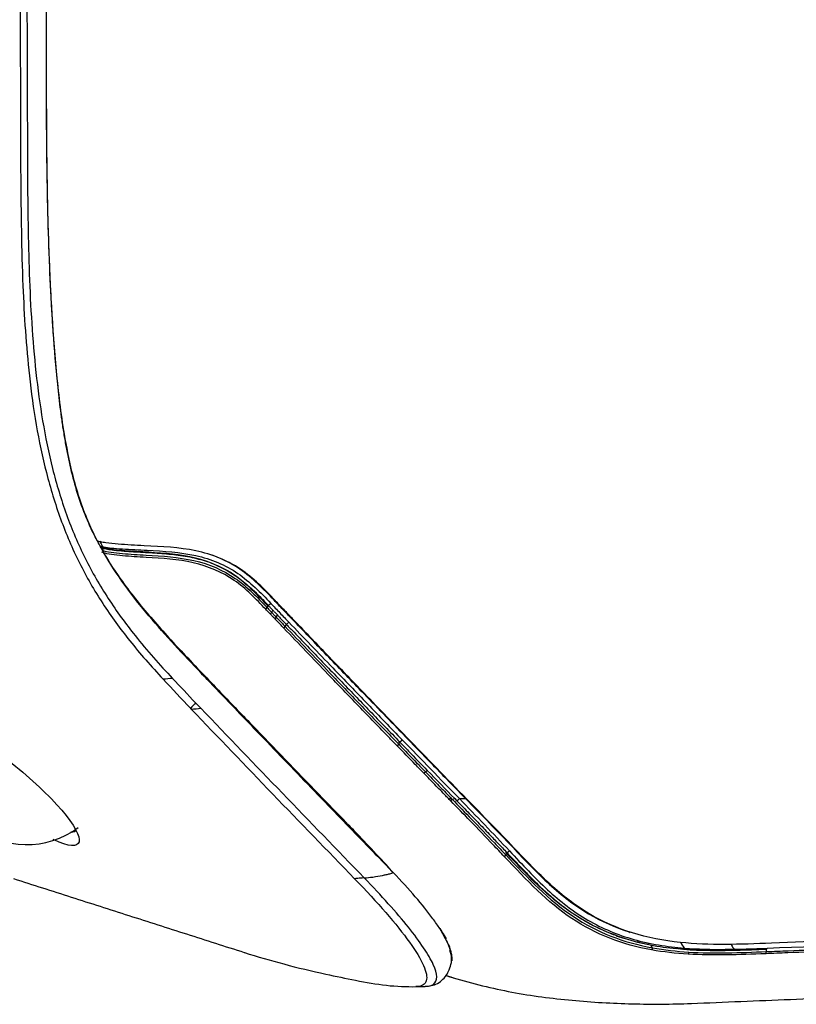
# Model space of a CAD drawing. Units: millimetres. Extents: x -1671 to -695, y 77 to 761.
# Drawn here: x -797 to -746, y 532 to 597 of the extents above; entities that cross this region are included whole.
import ezdxf

# ---------------------------------------------------------------- set-up
doc = ezdxf.new("R2010")
doc.units = ezdxf.units.MM
doc.layers.add('1', color=7, linetype='CONTINUOUS', true_color=0xffffff)

msp = doc.modelspace()

# ---------------------------------------------------------------- linework, layer by layer
at = {"layer": '1', "color": 0, "linetype": 'Continuous'}
for p, q in [((-791.83087, 562.27808), (-791.66706, 562.22563)), ((-791.79436, 562.20822), (-791.50913, 562.11689)), ((-780.35072, 558.68594), (-780.2778, 558.66259)), ((-779.16182, 557.43974), (-779.08895, 557.41642)), ((-756.90877, 536.7687), (-756.82426, 536.74164)), ((-757.76641, 536.51829), (-757.27859, 536.36211))]:
    msp.add_line(p, q, dxfattribs=at)
msp.add_arc((-796.68882, 548.29181), 5.75, 157.0719385, 306.3369403, dxfattribs=at)
for centre, major_axis, ratio, start_param, end_param in [((-780.97182, 558.15782), (0.18162, 0.17179), 0.44279533, 4.7307403, 5.33878742), ((-780.65062, 558.54521), (-0.18157, -0.17185), 0.44398695, 0.24552788, 1.63432443), ((-780.67116, 557.84083), (0.18117, 0.17227), 0.44396002, 4.7306918, 5.33854678), ((-780.37614, 557.53121), (0.18083, 0.17263), 0.44498917, 4.73075881, 5.33845406), ((-780.36998, 557.52476), (0.18082, 0.17264), 0.44500896, 4.73076133, 5.33845383), ((-779.77909, 556.90749), (0.18042, 0.17305), 0.44675398, 4.73122259, 5.33868525), ((-779.46004, 557.29771), (-0.1804, -0.17308), 0.44740387, 0.65165943, 1.63552696), ((-772.2868, 549.12948), (0.17958, 0.17393), 0.45169024, 4.73154177, 5.33872426), ((-770.52858, 547.31659), (0.17934, 0.17417), 0.4519112, 4.73144871, 5.33851168), ((-768.76805, 545.50633), (0.17899, 0.17454), 0.45249016, 4.73060872, 5.33802047), ((-765.22731, 541.85077), (0.181, 0.17245), 0.51260432, 4.6710773, 5.29291865), ((-747.96433, 535.52549), (-0.01004, 0.2498), 0.49159321, 3.8131279, 4.46841584), ((-747.85724, 535.88706), (0.0099, -0.2498), 0.49120745, 6.10969144, 6.98479861)]:
    msp.add_ellipse(centre, major_axis=major_axis, ratio=ratio, start_param=start_param, end_param=end_param, dxfattribs=at)
for points, knots in [([(-797.12964, 599.88345), (-797.11847, 597.68064), (-797.09611, 593.27419), (-797.09138, 586.45807), (-797.00375, 579.8517), (-796.58306, 573.28982), (-795.73698, 568.1179), (-794.49513, 564.03078), (-793.25809, 561.12313), (-791.70518, 558.43537), (-790.1801, 556.34839), (-788.81158, 554.71624), (-788.05934, 553.88906), (-787.67222, 553.46337)], [0, 0, 0, 0, 0.13230322, 0.26465727, 0.40925425, 0.52928058, 0.66148696, 0.72762324, 0.79375126, 0.8598804, 0.92602127, 0.96192797, 1, 1, 1, 1]), ([(-796.67877, 599.92045), (-796.6736, 598.8271), (-796.66157, 596.64019), (-796.64111, 592.26569), (-796.6416, 586.79482), (-796.5613, 580.23664), (-796.17862, 573.71305), (-795.32414, 568.38059), (-794.10333, 564.31483), (-792.87811, 561.42501), (-791.33719, 558.75988), (-789.39665, 556.09947), (-787.90197, 554.42633), (-787.05316, 553.51496)], [0, 0, 0, 0, 0.06552677, 0.13107565, 0.26217341, 0.39327117, 0.52436893, 0.65546668, 0.72101556, 0.78656444, 0.85211332, 0.9176622, 1, 1, 1, 1]), ([(-795.40053, 595.26024), (-795.39999, 594.65784), (-795.39644, 591.7162), (-795.38293, 587.60564), (-795.27525, 582.93803), (-795.16079, 580.02714), (-795.03569, 577.70352), (-794.8844, 575.38429), (-794.68806, 573.07309), (-794.44509, 571.06656), (-794.27755, 569.92765), (-794.13546, 569.0781), (-793.97485, 568.234), (-793.73177, 567.11861), (-793.36577, 565.74866), (-792.79811, 564.16368), (-792.31351, 563.13527), (-792.04417, 562.62269), (-792.03035, 562.59653)], [0, 0, 0, 0, 0.05397368, 0.26357437, 0.36837472, 0.47317506, 0.52557524, 0.57797541, 0.68277575, 0.73517593, 0.76137601, 0.7875761, 0.81377619, 0.83997627, 0.89237645, 0.94477662, 0.99717679, 1, 1, 1, 1]), ([(-791.6267, 561.88752), (-791.80514, 562.21419), (-792.19733, 562.93222), (-792.75332, 564.16874), (-793.27985, 565.60861), (-793.78235, 567.45602), (-794.31667, 570.19218), (-794.74444, 573.83626), (-795.05111, 578.08247), (-795.2385, 582.34144), (-795.36423, 588.03656), (-795.37057, 592.31925), (-795.3748, 595.1744)], [0, 0, 0, 0, 0.03469762, 0.07626552, 0.12466576, 0.17410935, 0.2486896, 0.37383597, 0.49903548, 0.62427379, 0.74951465, 1, 1, 1, 1]), ([(-780.2778, 558.66259), (-780.98817, 559.41354), (-781.7088, 560.15153), (-783.4281, 561.31627), (-784.42383, 561.71476), (-786.60089, 562.17546), (-787.75813, 562.2238), (-789.50174, 562.3127), (-790.08328, 562.34313), (-790.92213, 562.41429), (-791.20102, 562.44155), (-791.57907, 562.49125), (-791.69919, 562.50989), (-791.8913, 562.55165), (-791.96036, 562.57412), (-792.03035, 562.59653)], [0, 0, 0, 0, 0.25, 0.25, 0.5, 0.5, 0.75, 0.75, 0.875, 0.875, 0.9375, 0.9375, 0.96875, 0.96875, 1, 1, 1, 1]), ([(-791.66842, 562.22611), (-791.60213, 562.20488), (-791.53676, 562.1827), (-791.35517, 562.14942), (-791.24196, 562.13834), (-790.88219, 562.104), (-790.61884, 562.08494), (-789.82619, 562.03437), (-789.27505, 562.00997), (-787.64086, 561.92856), (-786.53454, 561.86276), (-784.50675, 561.40232), (-783.55658, 561.01264), (-781.93626, 559.89961), (-781.23987, 559.18978), (-780.56295, 558.47567)], [0, 0, 0, 0, 0.03125, 0.03125, 0.0625, 0.0625, 0.125, 0.125, 0.25, 0.25, 0.5, 0.5, 0.75, 0.75, 1, 1, 1, 1]), ([(-791.6246, 562.12827), (-791.54568, 562.10308), (-791.46472, 562.07706), (-791.22544, 562.03204), (-791.07647, 562.01262), (-790.70641, 561.97064), (-790.47358, 561.95018), (-789.83437, 561.9006), (-789.41782, 561.87627), (-788.5862, 561.82798), (-788.16799, 561.80394), (-787.33788, 561.74059), (-786.92384, 561.70165), (-786.11203, 561.58628), (-785.7128, 561.50717), (-784.9418, 561.30315), (-784.56766, 561.1777), (-783.85326, 560.87831), (-783.51085, 560.70341), (-782.86689, 560.30354), (-782.56344, 560.07849), (-781.99854, 559.60789), (-781.73499, 559.36302), (-781.22245, 558.85824), (-780.97333, 558.59805), (-780.72589, 558.33668)], [0, 0, 0, 0, 0.03839863, 0.03839863, 0.07718845, 0.07718845, 0.13346431, 0.13346431, 0.23080647, 0.23080647, 0.32786488, 0.32786488, 0.42494916, 0.42494916, 0.52218949, 0.52218949, 0.61938447, 0.61938447, 0.71657686, 0.71657686, 0.81363891, 0.81363891, 0.90666982, 0.90666982, 1, 1, 1, 1]), ([(-780.8082, 558.35893), (-781.45838, 559.04589), (-782.1252, 559.73065), (-783.6704, 560.82617), (-784.57508, 561.22109), (-786.51607, 561.7026), (-787.5784, 561.78326), (-789.15169, 561.87918), (-789.68183, 561.9074), (-790.45078, 561.96551), (-790.70448, 561.98713), (-791.06373, 562.02923), (-791.17973, 562.04447), (-791.36751, 562.0821), (-791.42755, 562.10278), (-791.49146, 562.12324)], [0, 0, 0, 0, 0.25, 0.25, 0.5, 0.5, 0.75, 0.75, 0.875, 0.875, 0.9375, 0.9375, 0.96875, 0.96875, 1, 1, 1, 1]), ([(-791.6382, 561.96412), (-791.50753, 561.92182), (-791.3418, 561.88196), (-790.87567, 561.81778), (-790.62002, 561.79174), (-789.84371, 561.72535), (-789.31783, 561.69477), (-787.72876, 561.59905), (-786.65008, 561.53443), (-784.64286, 561.07112), (-783.70427, 560.67549), (-782.13225, 559.57748), (-781.46173, 558.88841), (-780.80371, 558.19338)], [0, 0, 0, 0, 0.0625, 0.0625, 0.125, 0.125, 0.25, 0.25, 0.5, 0.5, 0.75, 0.75, 1, 1, 1, 1]), ([(-785.16562, 553.86595), (-786.33781, 555.09673), (-787.50606, 556.33633), (-789.71484, 558.96321), (-790.75765, 560.35419), (-791.6267, 561.88752)], [0, 0, 0, 0, 0.5, 0.5, 1, 1, 1, 1]), ([(-780.89243, 558.08057), (-781.54327, 558.76772), (-782.20643, 559.44937), (-783.76271, 560.53597), (-784.6937, 560.92702), (-786.68256, 561.3841), (-787.7503, 561.44804), (-789.32059, 561.54299), (-789.83998, 561.57279), (-790.60547, 561.63836), (-790.85779, 561.66387), (-791.3142, 561.7285), (-791.47897, 561.77284), (-791.60596, 561.8139)], [0, 0, 0, 0, 0.25, 0.25, 0.5, 0.5, 0.75, 0.75, 0.875, 0.875, 0.9375, 0.9375, 1, 1, 1, 1]), ([(-791.6059, 561.81381), (-791.22139, 561.15708), (-790.20735, 559.61881), (-788.38576, 557.37562), (-786.51345, 555.34607), (-785.3434, 554.11948), (-784.90454, 553.66149)], [0, 0, 0, 0, 0.21152625, 0.51499819, 0.81847014, 1, 1, 1, 1]), ([(-780.35072, 558.68594), (-781.04991, 559.42504), (-781.7629, 560.1541), (-783.21635, 561.15205), (-783.90733, 561.48189), (-784.65073, 561.72111)], [0, 0, 0, 0, 0.57634815, 0.57634815, 1, 1, 1, 1]), ([(-780.59138, 557.76356), (-780.63328, 557.80757), (-780.67516, 557.85161), (-780.77553, 557.95725), (-780.834, 558.01888), (-780.89243, 558.08057)], [0, 0, 0, 0, 0.41714642, 0.41714642, 1, 1, 1, 1]), ([(-780.80371, 558.19338), (-780.74536, 558.13174), (-780.68696, 558.07016), (-780.58671, 557.9646), (-780.54487, 557.92059), (-780.50301, 557.87661)], [0, 0, 0, 0, 0.58283268, 0.58283268, 1, 1, 1, 1]), ([(-780.72589, 558.33668), (-780.68415, 558.29259), (-780.64239, 558.24854), (-780.54226, 558.14302), (-780.48387, 558.08157), (-780.42544, 558.02018)], [0, 0, 0, 0, 0.41722102, 0.41722102, 1, 1, 1, 1]), ([(-780.56295, 558.47567), (-780.46372, 558.371), (-780.36439, 558.26649), (-780.16554, 558.05777), (-780.06603, 557.95354), (-779.76817, 557.64207), (-779.56965, 557.43513), (-779.37109, 557.22837)], [0, 0, 0, 0, 0.25054508, 0.25054508, 0.50107853, 0.50107853, 1, 1, 1, 1]), ([(-779.16182, 557.43974), (-779.26152, 557.54369), (-779.36121, 557.64768), (-779.5605, 557.85582), (-779.6601, 557.95997), (-779.95701, 558.27095), (-780.15411, 558.4781), (-780.35072, 558.68594)], [0, 0, 0, 0, 0.25107439, 0.25107439, 0.50214883, 0.50214883, 1, 1, 1, 1]), ([(-779.08895, 557.41642), (-779.18865, 557.52036), (-779.28834, 557.62435), (-779.48762, 557.83249), (-779.58722, 557.93663), (-779.88412, 558.24761), (-780.08121, 558.45476), (-780.2778, 558.66259)], [0, 0, 0, 0, 0.25107453, 0.25107453, 0.50214913, 0.50214913, 1, 1, 1, 1]), ([(-780.29602, 557.45393), (-780.33798, 557.49784), (-780.37993, 557.54177), (-780.4784, 557.64496), (-780.5349, 557.70424), (-780.59138, 557.76356)], [0, 0, 0, 0, 0.42593287, 0.42593287, 1, 1, 1, 1]), ([(-780.50301, 557.87661), (-780.4466, 557.81732), (-780.39015, 557.75808), (-780.29178, 557.65495), (-780.24986, 557.61104), (-780.20793, 557.56716)], [0, 0, 0, 0, 0.57404708, 0.57404708, 1, 1, 1, 1]), ([(-780.42544, 558.02018), (-780.3842, 557.97684), (-780.34294, 557.93352), (-780.24467, 557.83044), (-780.18765, 557.7707), (-780.13061, 557.71099)], [0, 0, 0, 0, 0.42001379, 0.42001379, 1, 1, 1, 1]), ([(-780.28985, 557.44748), (-780.29044, 557.44809), (-780.29102, 557.4487), (-780.29219, 557.44993), (-780.29278, 557.45054), (-780.29425, 557.45208), (-780.29513, 557.453), (-780.29602, 557.45393)], [0, 0, 0, 0, 0.28483638, 0.28483638, 0.56967265, 0.56967265, 1, 1, 1, 1]), ([(-779.69839, 556.83016), (-779.78346, 556.91878), (-779.86852, 557.00745), (-780.0657, 557.21316), (-780.17781, 557.33025), (-780.28985, 557.44748)], [0, 0, 0, 0, 0.43127051, 0.43127051, 1, 1, 1, 1]), ([(-780.20793, 557.56716), (-780.20735, 557.56655), (-780.20677, 557.56593), (-780.2056, 557.56471), (-780.20501, 557.5641), (-780.20354, 557.56256), (-780.20266, 557.56164), (-780.20177, 557.56071)], [0, 0, 0, 0, 0.2847247, 0.2847247, 0.56944942, 0.56944942, 1, 1, 1, 1]), ([(-780.20177, 557.56071), (-780.08982, 557.44353), (-779.97779, 557.32649), (-779.78073, 557.12085), (-779.69572, 557.03222), (-779.61069, 556.94362)], [0, 0, 0, 0, 0.56869221, 0.56869221, 1, 1, 1, 1]), ([(-780.13061, 557.71099), (-780.13002, 557.71038), (-780.12944, 557.70977), (-780.12827, 557.70854), (-780.12769, 557.70793), (-780.12622, 557.70639), (-780.12534, 557.70547), (-780.12445, 557.70455)], [0, 0, 0, 0, 0.28490561, 0.28490561, 0.56981123, 0.56981123, 1, 1, 1, 1]), ([(-780.12445, 557.70455), (-780.04062, 557.6168), (-779.95674, 557.52912), (-779.75987, 557.32356), (-779.64686, 557.20572), (-779.53384, 557.08794)], [0, 0, 0, 0, 0.42621702, 0.42621702, 1, 1, 1, 1]), ([(-771.67224, 549.66457), (-772.64611, 550.67006), (-773.61897, 551.67676), (-775.35325, 553.47549), (-776.1151, 554.26707), (-777.63836, 555.85197), (-778.39978, 556.64529), (-779.16182, 557.43974)], [0, 0, 0, 0, 0.38920619, 0.38920619, 0.69460237, 0.69460237, 1, 1, 1, 1]), ([(-772.20482, 549.05171), (-772.37493, 549.22734), (-772.54501, 549.40299), (-773.39527, 550.28148), (-774.07494, 550.9849), (-775.43332, 552.39281), (-776.11195, 553.09724), (-777.75913, 554.81036), (-778.72792, 555.81908), (-779.69839, 556.83016)], [0, 0, 0, 0, 0.06795326, 0.06795326, 0.3397652, 0.3397652, 0.61158089, 0.61158089, 1, 1, 1, 1]), ([(-779.61069, 556.94362), (-778.64049, 555.93259), (-777.67172, 554.924), (-776.02464, 553.21102), (-775.34608, 552.50662), (-773.98785, 551.09878), (-773.30823, 550.3954), (-772.45805, 549.51698), (-772.28798, 549.34133), (-772.11789, 549.16572)], [0, 0, 0, 0, 0.38841553, 0.38841553, 0.6602322, 0.6602322, 0.93204623, 0.93204623, 1, 1, 1, 1]), ([(-779.53384, 557.08794), (-779.3658, 556.91283), (-779.1978, 556.73777), (-778.69392, 556.21278), (-778.35813, 555.86302), (-777.68666, 555.16388), (-777.35098, 554.81451), (-776.67957, 554.11611), (-776.34384, 553.76709), (-775.34793, 552.73254), (-774.68739, 552.04742), (-773.69583, 551.02057), (-773.36519, 550.67842), (-772.70367, 549.9944), (-772.37279, 549.65253), (-772.04179, 549.3108)], [0, 0, 0, 0, 0.06728799, 0.06728799, 0.20186406, 0.20186406, 0.33644008, 0.33644008, 0.47101607, 0.47101607, 0.73550779, 0.73550779, 0.86775386, 0.86775386, 1, 1, 1, 1]), ([(-779.37109, 557.22837), (-778.40256, 556.21981), (-777.43579, 555.21271), (-775.70461, 553.41289), (-774.94049, 552.61968), (-773.41065, 551.03475), (-772.64507, 550.24303), (-771.87888, 549.45205)], [0, 0, 0, 0, 0.38775375, 0.38775375, 0.69387936, 0.69387936, 1, 1, 1, 1]), ([(-771.59942, 549.64126), (-772.58961, 550.6636), (-773.57876, 551.6872), (-775.32111, 553.49444), (-776.07482, 554.27759), (-777.58179, 555.8456), (-778.33508, 556.63046), (-779.08895, 557.41642)], [0, 0, 0, 0, 0.39573057, 0.39573057, 0.69786458, 0.69786458, 1, 1, 1, 1]), ([(-784.90454, 553.66149), (-784.60973, 553.35383), (-783.57978, 552.28227), (-781.08265, 549.67914), (-778.87362, 547.3915), (-777.39887, 545.86878)], [0, 0, 0, 0, 0.11811997, 0.41207998, 1, 1, 1, 1]), ([(-784.45105, 553.117), (-784.04363, 552.69067), (-783.63602, 552.26446), (-782.42354, 550.9977), (-781.6181, 550.15754), (-779.62072, 548.07773), (-778.42783, 546.83891), (-777.2335, 545.6021)], [0, 0, 0, 0, 0.1698251, 0.1698251, 0.50491073, 0.50491073, 1, 1, 1, 1]), ([(-775.03156, 540.28651), (-776.82605, 542.14258), (-778.63723, 544.00952), (-782.23197, 547.74412), (-784.02554, 549.61577), (-785.81569, 551.49146)], [0, 0, 0, 0, 0.5, 0.5, 1, 1, 1, 1]), ([(-802.30499, 549.0968), (-802.59385, 549.53086), (-802.75863, 549.89104), (-802.79597, 550.59927), (-802.31261, 550.66735), (-800.5839, 549.96484), (-799.35131, 549.20872), (-796.86137, 547.31011), (-795.60593, 546.1786), (-793.78357, 544.17014), (-793.2378, 543.32579), (-793.18146, 542.41781), (-793.65458, 542.34401), (-794.53018, 542.69817)], [0, 0, 0, 0, 0.09688197, 0.09688197, 0.27750557, 0.27750557, 0.45812918, 0.45812918, 0.63875279, 0.63875279, 0.81937639, 0.81937639, 1, 1, 1, 1]), ([(-771.67224, 549.66457), (-771.01206, 548.98296), (-770.35141, 548.3019), (-769.02917, 546.94089), (-768.36757, 546.26093), (-767.70549, 545.58153)], [0, 0, 0, 0, 0.49999952, 0.49999952, 1, 1, 1, 1]), ([(-770.44647, 547.23887), (-770.63947, 547.43759), (-770.83243, 547.63635), (-771.41867, 548.24048), (-771.81183, 548.646), (-772.20482, 549.05171)], [0, 0, 0, 0, 0.32907888, 0.32907888, 1, 1, 1, 1]), ([(-772.11789, 549.16572), (-771.72494, 548.76002), (-771.33182, 548.35453), (-770.74563, 547.75043), (-770.55269, 547.55168), (-770.35971, 547.35298)], [0, 0, 0, 0, 0.67092105, 0.67092105, 1, 1, 1, 1]), ([(-772.04179, 549.3108), (-771.84906, 549.11183), (-771.65629, 548.9129), (-771.05262, 548.29021), (-770.64158, 547.86662), (-770.23035, 547.44325)], [0, 0, 0, 0, 0.31939505, 0.31939505, 1, 1, 1, 1]), ([(-771.87888, 549.45205), (-771.25176, 548.80466), (-770.62423, 548.15777), (-769.36831, 546.86499), (-768.73992, 546.2191), (-768.11108, 545.57371), (-768.11107, 545.5737), (-768.11106, 545.57369)], [0, 0, 0, 0, 0.50000042, 0.50000042, 0.99999505, 0.99999505, 1, 1, 1, 1]), ([(-768.78111, 545.52642), (-768.78111, 545.52643), (-768.78112, 545.52644), (-768.85709, 545.60446), (-768.93306, 545.68248), (-769.24871, 546.00676), (-769.48835, 546.25308), (-769.96751, 546.74587), (-770.20702, 546.99234), (-770.44647, 547.23887)], [0, 0, 0, 0, 0.0000112, 0.0000112, 0.13677604, 0.13677604, 0.56838768, 0.56838768, 1, 1, 1, 1]), ([(-770.35971, 547.35298), (-770.12028, 547.10645), (-769.88079, 546.86), (-769.40168, 546.36724), (-769.16207, 546.12093), (-768.84643, 545.79666), (-768.77047, 545.71864), (-768.69451, 545.64062)], [0, 0, 0, 0, 0.4316122, 0.4316122, 0.8632239, 0.8632239, 1, 1, 1, 1]), ([(-772.4769, 540.68438), (-772.6256, 540.85221), (-773.2017, 541.4936), (-774.08834, 542.4384), (-774.98845, 543.37976), (-776.02936, 544.45603), (-776.79365, 545.24445), (-777.39887, 545.86878)], [0, 0, 0, 0, 0.10136682, 0.38379365, 0.55013798, 0.64376463, 1, 1, 1, 1]), ([(-777.23346, 545.60146), (-776.44157, 544.78151), (-775.64907, 543.96239), (-774.06323, 542.32591), (-773.2642, 541.50664), (-772.49365, 540.69797)], [0, 0, 0, 0, 0.5, 0.5, 1, 1, 1, 1]), ([(-768.68583, 545.42853), (-768.71758, 545.46114), (-768.74932, 545.49377), (-768.78106, 545.52642), (-768.78107, 545.52642), (-768.78108, 545.52643)], [0, 0, 0, 0, 0.9998132, 0.9998132, 1, 1, 1, 1]), ([(-765.14647, 541.75095), (-765.38975, 542.00929), (-765.63569, 542.26903), (-766.37949, 543.04979), (-766.88406, 543.57313), (-767.82155, 544.54058), (-768.25331, 544.98423), (-768.68583, 545.42853)], [0, 0, 0, 0, 0.21369657, 0.21369657, 0.64052174, 0.64052174, 1, 1, 1, 1]), ([(-768.59922, 545.54288), (-768.16658, 545.09881), (-767.73448, 544.65544), (-766.7958, 543.68865), (-766.29034, 543.16567), (-765.54479, 542.38544), (-765.29818, 542.12591), (-765.05412, 541.86777)], [0, 0, 0, 0, 0.35948319, 0.35948319, 0.78631881, 0.78631881, 1, 1, 1, 1]), ([(-768.41653, 545.57846), (-768.16236, 545.31751), (-767.90842, 545.05673), (-767.40194, 544.53583), (-767.14941, 544.27571), (-766.64671, 543.75645), (-766.39655, 543.4973), (-765.95012, 543.03294), (-765.75323, 542.82745), (-765.3621, 542.41753), (-765.16784, 542.21307), (-764.97522, 542.00929)], [0, 0, 0, 0, 0.2176885, 0.2176885, 0.4353802, 0.4353802, 0.65307716, 0.65307716, 0.82651456, 0.82651456, 1, 1, 1, 1]), ([(-765.05412, 541.86777), (-763.58549, 540.31439), (-762.1867, 538.85207), (-759.02912, 536.74991), (-757.28275, 536.0679), (-755.36515, 535.71966)], [0, 0, 0, 0, 0.5, 0.5, 1, 1, 1, 1]), ([(-757.27715, 536.36563), (-758.14541, 536.64377), (-758.97767, 537.0037), (-760.74529, 538.00897), (-761.64205, 538.68146), (-763.3574, 540.24023), (-764.20106, 541.13121), (-765.05239, 542.02989)], [0, 0, 0, 0, 0.29325497, 0.29325497, 0.64662748, 0.64662748, 1, 1, 1, 1]), ([(-764.97522, 542.00929), (-764.74468, 541.7654), (-764.51575, 541.52323), (-764.05948, 541.04536), (-763.83208, 540.80961), (-763.37725, 540.34767), (-763.14973, 540.12141), (-762.46325, 539.46098), (-762.00025, 539.04503), (-761.04465, 538.28656), (-760.55136, 537.94215), (-759.53496, 537.32579), (-759.01047, 537.05308), (-758.19919, 536.69938), (-757.92451, 536.59061), (-757.08679, 536.29185), (-756.50991, 536.12885), (-755.7797, 535.96796), (-755.64068, 535.93929), (-755.50084, 535.91233)], [0, 0, 0, 0, 0.08009893, 0.08009893, 0.16020327, 0.16020327, 0.24031437, 0.24031437, 0.40079774, 0.40079774, 0.56135311, 0.56135311, 0.72190484, 0.72190484, 0.80202618, 0.80202618, 0.96257257, 0.96257257, 1, 1, 1, 1]), ([(-764.80868, 542.12927), (-763.95938, 541.22228), (-763.13976, 540.34197), (-761.45519, 538.77999), (-760.57652, 538.10565), (-758.67313, 536.99902), (-757.66221, 536.57404), (-755.53455, 535.97475), (-754.40244, 535.79328), (-753.24613, 535.70225)], [0, 0, 0, 0, 0.25, 0.25, 0.5, 0.5, 0.75, 0.75, 1, 1, 1, 1]), ([(-764.59266, 542.35999), (-763.77269, 541.49754), (-762.97538, 540.65981), (-761.34136, 539.16269), (-760.49468, 538.51095), (-758.73163, 537.46728), (-757.84037, 537.07307), (-756.90563, 536.77344)], [0, 0, 0, 0, 0.34094058, 0.34094058, 0.68188116, 0.68188116, 1, 1, 1, 1]), ([(-753.52764, 536.07542), (-755.73261, 536.30414), (-757.7299, 536.88727), (-760.45815, 538.51577), (-761.30347, 539.17137), (-762.92413, 540.66028), (-763.71162, 541.48749), (-764.51907, 542.33643)], [0, 0, 0, 0, 0.5, 0.5, 0.75, 0.75, 1, 1, 1, 1]), ([(-755.42551, 535.57833), (-757.35263, 535.92635), (-759.10726, 536.60911), (-762.27505, 538.71837), (-763.67432, 540.18774), (-765.14647, 541.75095)], [0, 0, 0, 0, 0.5, 0.5, 1, 1, 1, 1]), ([(-774.39121, 540.33644), (-774.20225, 540.35524), (-773.7541, 540.39982), (-773.2907, 540.48266), (-772.93345, 540.55769), (-772.73007, 540.60809), (-772.57755, 540.65794), (-772.51938, 540.68676), (-772.49447, 540.69911)], [0, 0, 0, 0, 0.23161479, 0.54928237, 0.67931082, 0.82454679, 0.92487491, 1, 1, 1, 1]), ([(-774.3934, 540.34056), (-774.44976, 540.33578), (-774.50612, 540.33099), (-774.61886, 540.32144), (-774.67524, 540.31666), (-774.83156, 540.30341), (-774.93151, 540.29494), (-775.03157, 540.2865)], [0, 0, 0, 0, 0.26503463, 0.26503463, 0.53006925, 0.53006925, 1, 1, 1, 1]), ([(-775.03156, 540.28651), (-773.51731, 538.7203), (-772.24897, 537.26957), (-770.56837, 534.92343), (-770.15336, 534.02573), (-770.36658, 533.3097), (-770.5764, 533.17626), (-770.94302, 533.15615), (-770.96124, 533.1555), (-770.97985, 533.15516)], [0, 0, 0, 0, 0.39595139, 0.39595139, 0.79190277, 0.79190277, 0.98987847, 0.98987847, 1, 1, 1, 1]), ([(-770.30361, 533.18151), (-770.10154, 533.18796), (-769.94202, 533.22954), (-769.53029, 533.51517), (-769.54525, 533.96836), (-770.1306, 535.26519), (-770.69826, 536.10715), (-772.26136, 538.05633), (-773.25855, 539.16583), (-774.39148, 540.33619)], [0, 0, 0, 0, 0.11185125, 0.11185125, 0.40790083, 0.40790083, 0.70395042, 0.70395042, 1, 1, 1, 1]), ([(-747.77048, 535.6994), (-739.282, 536.03295), (-730.71812, 536.34506), (-713.44768, 536.92885), (-704.74426, 537.20085), (-695.99817, 537.46224)], [0, 0, 0, 0, 0.5, 0.5, 1, 1, 1, 1]), ([(-769.40378, 536.98942), (-769.35293, 536.91365), (-769.30468, 536.84014), (-769.15222, 536.60129), (-769.05905, 536.44546), (-768.99401, 536.31104)], [0, 0, 0, 0, 0.29701261, 0.29701261, 1, 1, 1, 1]), ([(-696.07415, 537.07124), (-697.16782, 537.04041), (-698.26081, 537.00935), (-701.34065, 536.921), (-703.3258, 536.86309), (-707.2905, 536.74524), (-709.27005, 536.6853), (-713.22279, 536.56325), (-715.19603, 536.5011), (-719.13564, 536.3743), (-721.10203, 536.30965), (-725.02737, 536.17792), (-726.98635, 536.11081), (-732.85188, 535.90539), (-736.74693, 535.76315), (-742.56525, 535.54194), (-744.50072, 535.46686), (-746.91507, 535.37141), (-747.39769, 535.35224), (-747.88006, 535.333)], [0, 0, 0, 0, 0.06245228, 0.06245228, 0.17609698, 0.17609698, 0.28974008, 0.28974008, 0.40338182, 0.40338182, 0.51702253, 0.51702253, 0.63066251, 0.63066251, 0.85795085, 0.85795085, 0.97159041, 0.97159041, 1, 1, 1, 1]), ([(-747.84274, 535.46994), (-747.36034, 535.48908), (-746.87769, 535.50816), (-744.46322, 535.60317), (-742.5277, 535.67796), (-736.70935, 535.89853), (-732.81448, 536.04064), (-726.94948, 536.24637), (-724.99071, 536.31366), (-721.06591, 536.44593), (-719.09984, 536.51094), (-715.16096, 536.63863), (-713.18815, 536.7013), (-709.23634, 536.82454), (-707.25731, 536.88515), (-703.29378, 537.00442), (-701.30925, 537.06309), (-698.23225, 537.1526), (-697.14142, 537.18405), (-696.04994, 537.21527)], [0, 0, 0, 0, 0.02841224, 0.02841224, 0.14206234, 0.14206234, 0.36937126, 0.36937126, 0.4830219, 0.4830219, 0.59667368, 0.59667368, 0.71032731, 0.71032731, 0.82398305, 0.82398305, 0.9376414, 0.9376414, 1, 1, 1, 1]), ([(-782.31093, 535.4133), (-781.43645, 535.13803), (-779.62541, 534.6077), (-777.18937, 534.03011), (-774.93209, 533.55868), (-772.91962, 533.19748), (-771.60776, 533.14571), (-770.96006, 533.15564)], [0, 0, 0, 0, 0.22230262, 0.46412536, 0.63738473, 0.81839178, 1, 1, 1, 1]), ([(-770.09118, 533.20247), (-769.93007, 533.22791), (-769.62139, 533.30937), (-769.10639, 533.66379), (-768.7179, 534.30081), (-768.55795, 534.99299), (-768.71414, 535.45247), (-768.75243, 535.54596)], [0, 0, 0, 0, 0.11584773, 0.24651789, 0.55075286, 0.91022307, 1, 1, 1, 1]), ([(-768.60007, 534.86311), (-768.58628, 534.99966), (-768.60824, 535.33055), (-768.70513, 535.69067), (-768.81591, 535.92575)], [0, 0, 0, 0, 0.4516029, 1, 1, 1, 1]), ([(-755.50084, 535.91233), (-755.47987, 535.8812), (-755.45864, 535.85036), (-755.41345, 535.78608), (-755.38944, 535.75271), (-755.36515, 535.71966)], [0, 0, 0, 0, 0.47557193, 0.47557193, 1, 1, 1, 1]), ([(-755.36378, 535.71509), (-755.36947, 535.68938), (-755.37776, 535.66414), (-755.39651, 535.62236), (-755.40648, 535.60471), (-755.42007, 535.58545), (-755.42276, 535.58183), (-755.42551, 535.57833)], [0, 0, 0, 0, 0.49554457, 0.49554457, 0.90204027, 0.90204027, 1, 1, 1, 1]), ([(-755.36515, 535.71966), (-755.36481, 535.7192), (-755.3645, 535.71871), (-755.36398, 535.71763), (-755.36377, 535.71702), (-755.36367, 535.71596), (-755.36368, 535.71552), (-755.36378, 535.71509)], [0, 0, 0, 0, 0.37503286, 0.37503286, 0.75689529, 0.75689529, 1, 1, 1, 1]), ([(-753.52071, 535.6425), (-752.95636, 535.59444), (-752.38121, 535.56715), (-750.50331, 535.53031), (-749.16866, 535.57864), (-747.82957, 535.63176)], [0, 0, 0, 0, 0.31298036, 0.31298036, 1, 1, 1, 1]), ([(-750.1528, 535.94879), (-750.14756, 535.93033), (-750.14181, 535.91236), (-750.11822, 535.84653), (-750.09683, 535.80212), (-750.04962, 535.72907), (-750.02317, 535.69939), (-749.97849, 535.66582), (-749.9604, 535.65628), (-749.94242, 535.65071)], [0, 0, 0, 0, 0.11882155, 0.11882155, 0.45276219, 0.45276219, 0.7861138, 0.7861138, 1, 1, 1, 1]), ([(-768.51666, 533.74159), (-767.24181, 533.35898), (-764.65647, 532.72043), (-760.68296, 532.20612), (-756.72184, 531.98129), (-754.09961, 531.99632), (-752.80467, 532.04532)], [0, 0, 0, 0, 0.25127504, 0.50459772, 0.75563451, 1, 1, 1, 1])]:
    msp.add_open_spline(points, degree=3, knots=knots, dxfattribs=at)
for points, degree in [([(-795.40185, 600.31272), (-795.40201, 598.6285), (-795.40202, 596.94431), (-795.40053, 595.26024)], 3), ([(-795.3748, 595.1744), (-795.37476, 595.7935), (-795.3745, 596.41262), (-795.37465, 597.03172)], 3), ([(-791.87442, 562.60226), (-791.807, 562.476), (-791.73832, 562.35064), (-791.66845, 562.22616)], 3), ([(-791.77829, 562.17747), (-791.72706, 562.16107), (-791.67583, 562.14467), (-791.6246, 562.12827)], 3), ([(-791.49164, 562.12323), (-791.56277, 562.1204), (-791.63087, 562.16013), (-791.66706, 562.22563)], 3), ([(-791.63821, 561.964), (-791.63367, 562.01876), (-791.62914, 562.07351), (-791.6246, 562.12827)], 3), ([(-791.60595, 561.81363), (-791.64119, 561.82491), (-791.67643, 561.8362), (-791.71166, 561.84749)], 3), ([(-791.63797, 561.96392), (-791.64253, 561.91041), (-791.63119, 561.85689), (-791.60622, 561.81398)], 3), ([(-780.80371, 558.19338), (-780.77777, 558.24115), (-780.75183, 558.28891), (-780.72589, 558.33668)], 3), ([(-780.50301, 557.87661), (-780.47716, 557.92447), (-780.4513, 557.97232), (-780.42544, 558.02018)], 3), ([(-780.20793, 557.56716), (-780.18216, 557.6151), (-780.15638, 557.66305), (-780.13061, 557.71099)], 3), ([(-780.20177, 557.56071), (-780.176, 557.60866), (-780.15023, 557.6566), (-780.12445, 557.70455)], 3), ([(-779.61069, 556.94362), (-779.58507, 556.99172), (-779.55946, 557.03983), (-779.53384, 557.08794)], 3), ([(-787.05329, 553.51506), (-787.25941, 553.49764), (-787.46554, 553.48022), (-787.67166, 553.4628)], 3), ([(-787.05311, 553.51495), (-786.55044, 552.97524), (-786.04195, 552.44261), (-785.53383, 551.91029)], 3), ([(-784.7611, 553.44157), (-784.89591, 553.58297), (-785.03077, 553.72439), (-785.16557, 553.86593)], 3), ([(-787.67217, 553.46335), (-787.06938, 552.82284), (-786.46659, 552.18234), (-785.8638, 551.54183)], 3), ([(-784.76285, 553.44335), (-784.65913, 553.33477), (-784.55527, 553.22606), (-784.45105, 553.117)], 3), ([(-785.53061, 551.90657), (-785.64078, 551.78348), (-785.75069, 551.66073), (-785.86037, 551.53828)], 3), ([(-785.5306, 551.90656), (-785.41532, 551.78579), (-785.30002, 551.66503), (-785.18471, 551.54429)], 3), ([(-785.8157, 551.49144), (-785.83077, 551.50686), (-785.84584, 551.52227), (-785.86091, 551.53768)], 3), ([(-785.81569, 551.49146), (-785.60536, 551.50909), (-785.39504, 551.52672), (-785.18471, 551.54435)], 3), ([(-785.18467, 551.54433), (-781.60084, 547.79277), (-777.99079, 544.0539), (-774.3921, 540.33909)], 3), ([(-771.67224, 549.66457), (-771.64796, 549.6568), (-771.62369, 549.64903), (-771.59942, 549.64126)], 3), ([(-767.6183, 545.54347), (-768.94727, 546.90717), (-770.27429, 548.2731), (-771.59942, 549.64126)], 3), ([(-772.12485, 549.33329), (-772.06943, 549.31587), (-771.95988, 549.36877), (-771.87888, 549.45205)], 3), ([(-772.11789, 549.16572), (-772.09252, 549.21408), (-772.06715, 549.26244), (-772.04179, 549.3108)], 3), ([(-770.35971, 547.35298), (-770.31659, 547.38307), (-770.27347, 547.41316), (-770.23035, 547.44325)], 3), ([(-770.23035, 547.44325), (-769.62615, 546.82119), (-769.02154, 546.19959), (-768.41653, 545.57846)], 3), ([(-768.69448, 545.64064), (-768.7145, 545.60245), (-768.74516, 545.56203), (-768.78109, 545.52644)], 3), ([(-768.69449, 545.64065), (-768.66274, 545.60805), (-768.63098, 545.57546), (-768.59922, 545.54289)], 3), ([(-768.59922, 545.54288), (-768.53832, 545.55474), (-768.47743, 545.5666), (-768.41653, 545.57846)], 3), ([(-768.35688, 545.45436), (-768.30143, 545.43694), (-768.1919, 545.49011), (-768.11107, 545.5737)], 3), ([(-768.11108, 545.5737), (-766.98912, 544.42025), (-765.87417, 543.26714), (-764.80868, 542.12927)], 3), ([(-768.11107, 545.57369), (-767.97543, 545.57608), (-767.84024, 545.57869), (-767.70549, 545.58153)], 3), ([(-764.59266, 542.35999), (-765.60223, 543.42186), (-766.65201, 544.5005), (-767.70549, 545.58153)], 3), ([(-764.51907, 542.33643), (-765.52582, 543.3949), (-766.56978, 544.46753), (-767.61831, 545.54347)], 3), ([(-793.76294, 543.37289), (-793.58488, 543.36494), (-793.45976, 543.40648), (-793.39262, 543.49618)], 3), ([(-794.53018, 542.69817), (-794.659, 542.75027), (-794.79553, 542.81103), (-794.93867, 542.87979)], 3), ([(-765.05412, 541.86777), (-765.02782, 541.91494), (-765.00152, 541.96212), (-764.97522, 542.00929)], 3), ([(-765.05239, 542.02989), (-764.99525, 542.00895), (-764.88909, 542.05224), (-764.80868, 542.12927)], 3), ([(-764.59267, 542.35999), (-764.56814, 542.35214), (-764.54361, 542.34428), (-764.51907, 542.33643)], 3), ([(-769.86388, 537.64575), (-770.52285, 538.55243), (-771.41544, 539.58762), (-772.49322, 540.69783)], 3), ([(-797.55276, 540.29284), (-782.31441, 535.41442)], 1), ([(-769.40378, 536.98942), (-769.54025, 537.19279), (-769.69327, 537.411), (-769.86388, 537.64575)], 3), ([(-695.78692, 537.78238), (-713.23676, 537.26731), (-730.51904, 536.69305), (-747.50503, 536.02485)], 3), ([(-768.5969, 534.85847), (-768.55012, 535.31495), (-768.81771, 536.04365), (-769.40378, 536.98942)], 3), ([(-768.88566, 536.06511), (-768.96309, 536.21984)], 1), ([(-755.58081, 535.9316), (-755.84663, 535.98387), (-756.10913, 536.04226), (-756.36844, 536.10713)], 3), ([(-747.50503, 536.02485), (-749.56759, 535.94371), (-751.61184, 535.87637), (-753.52582, 536.07489)], 3), ([(-753.24656, 535.70287), (-753.33541, 535.83116), (-753.42787, 535.96166), (-753.52376, 536.0942)], 3), ([(-755.50084, 535.91233), (-754.93825, 535.80332), (-754.3663, 535.72323), (-753.78298, 535.66642)], 3), ([(-753.00755, 535.30143), (-753.83542, 535.34917), (-754.63272, 535.45141), (-755.42551, 535.57833)], 3), ([(-755.36378, 535.71509), (-754.57308, 535.59216), (-753.77964, 535.4906), (-752.95402, 535.4409)], 3), ([(-753.37477, 535.63721), (-753.51195, 535.64779), (-753.64829, 535.65959), (-753.78378, 535.67264)], 3), ([(-753.37477, 535.63721), (-753.33074, 535.62481), (-753.28178, 535.64961), (-753.24613, 535.70225)], 3), ([(-747.86867, 535.64017), (-749.74648, 535.56578), (-751.61509, 535.50108), (-753.37304, 535.63672)], 3), ([(-753.24598, 535.7018), (-751.49976, 535.5621), (-749.64231, 535.62585), (-747.77048, 535.6994)], 3), ([(-747.88006, 535.333), (-749.62746, 535.26328), (-751.36849, 535.20207), (-753.00581, 535.29779)], 3), ([(-752.95452, 535.43759), (-752.96245, 535.38441), (-752.98052, 535.33485), (-753.00513, 535.29878)], 3), ([(-752.95452, 535.43759), (-751.31517, 535.33929), (-749.58476, 535.40079), (-747.84274, 535.46994)], 3), ([(-747.84274, 535.46994), (-747.83835, 535.52388), (-747.83396, 535.57782), (-747.82957, 535.63176)], 3), ([(-769.04038, 533.90922), (-768.63522, 533.7795)], 1), ([(-769.02645, 533.91131), (-768.85363, 533.8506), (-768.67982, 533.79287), (-768.50513, 533.73796)], 3), ([(-752.79472, 532.04377), (-726.61013, 533.16658), (-700.39588, 533.78283)], 2), ([(-770.95672, 533.15572), (-770.62709, 533.16752), (-770.29743, 533.17918)], 2)]:
    msp.add_open_spline(points, degree=degree, dxfattribs=at)

doc.saveas('drawing.dxf')
